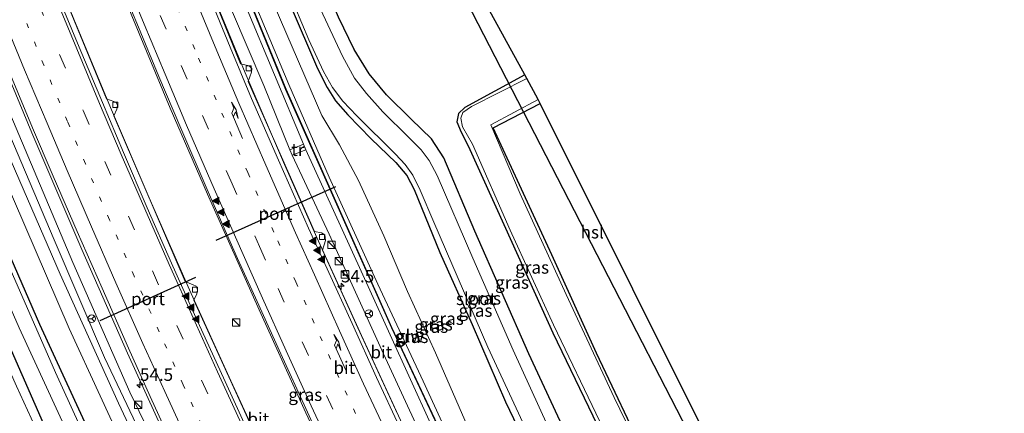
# Model space of a CAD drawing. Units: metres. Extents: x 80932 to 87004, y 443749 to 450003.
# Drawn here: x 81178 to 81374, y 446374 to 446452 of the extents above; entities that cross this region are included whole.
import ezdxf
from ezdxf.enums import TextEntityAlignment as Align

# ---------------------------------------------------------------- set-up
doc = ezdxf.new("R2010")
doc.units = ezdxf.units.M
doc.linetypes.add('VW-1-3_STREEP', pattern=[4, 1, -3])
doc.linetypes.add('VW-3-9_STREEP', pattern=[12, 3, -9])
doc.layers.get('0').update_dxf_attribs({"lineweight": 25})
for name, color, linetype, lineweight in [('B-ME-AM-KILOMETR-S-B1', 7, 'Continuous', 18), ('B-ME-BV-GELEIDECONSTRUCTIE-GELEIDERAIL-L-B1', 213, 'BV-GELEIDERAIL', 18), ('B-ME-GW-INSTEEKWATERGANG-L-B1', 10, 'Continuous', 25), ('B-ME-GW-KRUINLIJN-L-B1', 93, 'Continuous', 18), ('B-ME-GW-TEENLIJN-L-B1', 93, 'Continuous', 18), ('B-ME-IE-GRASLAND-GV-B6', 93, 'Continuous', 18), ('B-ME-IE-GRONDWERKLIJN-GROND_NIETINGERICHT-GV-B6', 253, 'Continuous', 18), ('B-ME-IE-INRICHTINGSELEMENT-S-B1', 253, 'Continuous', 18), ('B-ME-KG-KADASTRAAL-OPNAMEDTMGRENS-L-B1', 10, 'Continuous', 25), ('B-ME-KL-ELEKTRICITEIT-HOOGSP-L-B1', 10, 'Continuous', 25), ('B-ME-KW-GELUIDSWERING-GV-B6', 8, 'Continuous', 18), ('B-ME-OG-BEBOUWING-GV-B6', 173, 'Continuous', 18), ('B-ME-OG-WATER-GV-B6', 153, 'Continuous', 18), ('B-ME-VH-VERH_SOORT-BITUMEN-GV-B6', 8, 'IE-TERREINAFSCHEIDING-NATUURLIJK-HOUTWAL', 18), ('B-ME-VV-KOLK-S-B1', 8, 'Continuous', 18), ('B-ME-VW-MARKERING-13STREEP-045-L-B1', 255, 'VW-1-3_STREEP', 18), ('B-ME-VW-MARKERING-39STREEP-015-L-B1', 255, 'VW-3-9_STREEP', 18), ('B-ME-VW-MARKERING-PIJLRE750-S-B1', 7, 'Continuous', 18), ('B-ME-VW-MARKERING-STREEP-015-L-B1', 7, 'Continuous', 18), ('B-ME-VW-MARKERING-VLAKMARK-S-B1', 7, 'Continuous', 18), ('B-ME-VW-MEUBILAIR_WEGMEUBILAIR-RONA-S-B1', 8, 'Continuous', 18), ('B-ME-VW-PORTAAL-L-B1', 10, 'Continuous', 25)]:
    doc.layers.add(name, color=color, linetype=linetype, lineweight=lineweight)
doc.styles.add('NLCS-ISO', font='NLCS-ISO.TTF')
doc.linetypes.add('BV-GELEIDERAIL', pattern='A,10,-3,[108,NLCS.SHX,S=1,R=0,X=0,Y=0],-3', length=16)
doc.linetypes.add('IE-TERREINAFSCHEIDING-NATUURLIJK-HOUTWAL', pattern='A,7,-1.5,[67,NLCS.SHX,S=0.75,R=45,X=0,Y=0],-1.5,7,-1.5,[70,NLCS.SHX,S=0.75,R=0,X=0,Y=0],-1.5', length=20)

# ---------------------------------------------------------------- blocks, each defined once
blk = doc.blocks.new('kast')
blk.add_line((-0.75, -0.75), (0.75, 0.75))
blk.add_lwpolyline([(-0.75, 0.75), (0.75, 0.75), (0.75, -0.75), (-0.75, -0.75)], close=True)
blk = doc.blocks.new('wegwijzer')
for q in [(-0.53, -0.53), (0, 0.75), (0.53, -0.53)]:
    blk.add_line((0, 0), q)
blk.add_circle((0, 0), 0.75)
blk = doc.blocks.new('hecto')
for p, q in [((0, 0.625), (-0.625, 0)), ((0, -0.625), (0, 0.625)), ((-0.625, 0), (0.625, 0)), ((0.625, 0), (0, -0.625))]:
    blk.add_line(p, q)
blk = doc.blocks.new('kolk')
blk.add_lwpolyline([(-0.5, -0.5), (0.5, -0.5), (0.5, 0.5), (-0.5, 0.5)], close=True)
blk = doc.blocks.new('verfsymbol')
for color in [252, 253]:
    blk.add_hatch(color=color).paths.add_polyline_path([(0.75, -0.625), (0, 0.75), (-0.75, -0.625)])
blk.add_lwpolyline([(0.75, -0.625), (0, 0.75), (-0.75, -0.625)], close=True)
blk = doc.blocks.new('pijlr')
for p, q in [((0, 0, 0.1), (5.45, 0, 0.1)), ((5.45, -0.75, 0.1), (4.7, 0, 0.1)), ((6.2, -0.75, 0.1), (5.45, 0, 0.1)), ((4, -0.75, 0.1), (5.45, -0.75, 0.1)), ((5.7, -1.05, 0.1), (4, -0.75, 0.1)), ((7.5, -0.75, 0.1), (5.7, -1.05, 0.1)), ((7.5, -0.75, 0.1), (6.2, -0.75, 0.1))]:
    blk.add_line(p, q)

msp = doc.modelspace()

# ---------------------------------------------------------------- linework, layer by layer
at = {"layer": 'B-ME-BV-GELEIDECONSTRUCTIE-GELEIDERAIL-L-B1'}
for points in [[(81181.2262, 446552.3038, -0.9096), (81186.59, 446536.593, -0.881), (81193.636, 446516.396, -0.927), (81200.535, 446497.525, -0.895), (81207.297, 446479.642, -0.835), (81215.019, 446460.28, -0.849), (81222.652, 446441.836, -0.849), (81230.507, 446423.537, -0.788), (81236.986, 446408.956, -0.793), (81245.848, 446389.381, -0.839), (81253.664, 446372.464, -0.825), (81262.161, 446354.386, -0.807), (81271.443, 446335.258, -0.774), (81280.227, 446317.341, -0.802), (81289.295, 446299.433, -0.793), (81298.392, 446281.489, -0.779), (81307.638, 446263.756, -0.756), (81316.272, 446247.307, -0.76), (81326.302, 446228.471, -0.826), (81328.3297, 446224.7164, -0.8322)], [(81313.5125, 446217.5192, -0.43), (81310.761, 446222.598, -0.43), (81301.983, 446239.014, -0.389), (81292.033, 446257.911, -0.412), (81282.217, 446276.873, -0.412), (81271.988, 446297.088, -0.436), (81261.86, 446317.369, -0.431), (81251.903, 446337.666, -0.44), (81243.227, 446355.75, -0.422), (81234.775, 446373.907, -0.454), (81225.41, 446394.487, -0.426), (81215.082, 446417.618, -0.454), (81207.67, 446434.782, -0.473), (81199.97, 446453.221, -0.463), (81191.439, 446474.145, -0.454), (81184.182, 446492.789, -0.477), (81176.568, 446512.759, -0.514), (81170.607, 446529.028, -0.533), (81165.3681, 446543.8451, -0.561)], [(81304.4098, 446211.1437, -0.6369), (81301.754, 446216.033, -0.642), (81292.572, 446233.3, -0.64), (81282.603, 446252.203, -0.616), (81273.43, 446269.977, -0.654), (81264.33, 446287.792, -0.644), (81255.415, 446305.562, -0.695), (81246.712, 446323.237, -0.663), (81237.808, 446341.652, -0.63), (81228.4, 446361.538, -0.654), (81219.754, 446380.33, -0.658), (81211.543, 446398.494, -0.695), (81203.44, 446416.845, -0.654), (81195.708, 446434.915, -0.737), (81188.375, 446452.516, -0.695), (81180.221, 446472.689, -0.746), (81173.628, 446489.578, -0.714), (81166.564, 446508.106, -0.728), (81161.965, 446520.618, -0.737), (81157.814, 446532.13, -0.793), (81155.5546, 446538.6108, -0.7747)], [(81274.311, 446232.632, -0.264), (81260.661, 446258.68, -0.236), (81247.333, 446284.806, -0.245), (81234.875, 446309.872, -0.287), (81222.083, 446336.277, -0.213), (81210.201, 446361.596, -0.222), (81199.101, 446385.88, -0.259), (81190.013, 446406.562, -0.282), (81179.991, 446429.811, -0.268), (81170.333, 446452.997, -0.301), (81161.725, 446474.182, -0.315), (81154.4, 446492.979, -0.31), (81146.294, 446514.035, -0.306), (81143.4691, 446521.4228, -0.2989), (81140.0575, 446530.3449, -0.2904)]]:
    msp.add_polyline3d(points, dxfattribs=at)
at = {"layer": 'B-ME-GW-INSTEEKWATERGANG-L-B1'}
for points in [[(81353.287, 446238.249, -1.452), (81343.056, 446258.232, -1.359), (81329.391, 446285.201, -1.266), (81316.211, 446310.199, -1.206), (81303.461, 446335.32, -1.261), (81290.905, 446360.857, -1.336), (81279.323, 446385.716, -1.336), (81268.546, 446410.218, -1.252), (81262.335, 446424.815, -1.145), (81259.891, 446428.616, -1.081), (81255.821, 446432.577, -1.145), (81250.886, 446437.409, -1.145), (81247.43, 446441.612, -1.159), (81244.385, 446446.449, -1.159), (81241.281, 446452.933, -1.234), (81232.357, 446473.664, -1.447), (81224.638, 446494.772, -1.364), (81216.986, 446516.576, -1.141), (81213.481, 446526.705, -1.113), (81209.968, 446535.821, -1.076), (81201.062, 446562.884, -1.034)], [(81279.578, 446197.359, -2.267), (81265.622, 446223.489, -2.217), (81248.138, 446256.345, -2.292), (81230.94, 446288.852, -2.315), (81217.052, 446316.542, -2.213), (81203.468, 446344.173, -2.264), (81192.509, 446367.85, -2.273), (81181.614, 446391.594, -2.255), (81170.745, 446416.395, -2.329), (81161.979, 446437.055, -2.384), (81152.122, 446460.997, -2.371), (81141.476, 446487.804, -2.199), (81127.961, 446523.893, -2.222)], [(81272.9, 446193.655, -0.808), (81261.469, 446215.446, -0.932), (81247.462, 446241.98, -0.904), (81234.127, 446267.464, -1.016), (81221.209, 446291.821, -0.988), (81209.609, 446314.469, -1.094), (81196.63, 446341.217, -1.034), (81184.968, 446365.914, -0.881), (81173.846, 446391.243, -0.858), (81164.147, 446413.173, -0.941), (81155.13, 446434.14, -0.913), (81147.939, 446451.459, -0.876), (81139.691, 446472.314, -0.974), (81131.351, 446494.121, -1.108), (81121.131, 446520.25, -0.918)], [(81231.602, 446455.41, -2.524), (81237.063, 446442.706, -2.449), (81238.997, 446438.885, -2.394), (81240.676, 446436.214, -2.389), (81243.172, 446433.405, -2.278), (81247.789, 446428.628, -2.25), (81252.707, 446423.903, -2.287), (81254.919, 446421.307, -2.315), (81256.368, 446418.496, -2.315), (81261.555, 446405.968, -2.217), (81267.992, 446391.566, -2.231), (81274.675, 446376.153, -2.213), (81281.692, 446361.416, -2.19), (81288.796, 446347.056, -2.213), (81295.627, 446333.034, -2.231), (81302.8, 446318.266, -2.296), (81310.735, 446302.554, -2.282), (81318.707, 446287.117, -2.194), (81325.684, 446273.708, -2.222), (81333.561, 446258.632, -2.171), (81346.169, 446234.3, -2.336)], [(81278.482, 446441.382, -1.081), (81266.524, 446434.914, -1.122), (81265.274, 446433.726, -1.122), (81264.911, 446432.046, -1.122), (81265.784, 446429.982, -1.118), (81267.172, 446427.27, -1.099), (81274.665, 446410.779, -1.201), (81284.132, 446389.894, -1.118), (81293.886, 446369.616, -1.22), (81305.127, 446346.203, -1.178), (81315.84, 446324.325, -1.136), (81318.578, 446318.715, -1.141), (81319.362, 446315.735, -1.183), (81321.021, 446312.654, -1.183), (81322.195, 446311.514, -1.183), (81331.04, 446294.917, -1.285), (81346.493, 446266.044, -1.294), (81358.859, 446241.34, -1.452)], [(81364.269, 446244.294, -1.342), (81359.423, 446253.236, -1.401), (81352.713, 446266.359, -1.294), (81346.167, 446279.796, -1.308), (81337.081, 446296.844, -1.364), (81328.104, 446313.164, -1.354), (81320.44, 446328.678, -1.299), (81311.858, 446345.889, -1.326), (81302.744, 446364.984, -1.294), (81292.838, 446385.857, -1.285), (81283.884, 446405.465, -1.238), (81272.194, 446430.801, -1.206), (81281.593, 446435.711, -0.997)]]:
    msp.add_polyline3d(points, dxfattribs=at)
at = {"layer": 'B-ME-GW-KRUINLIJN-L-B1'}
for points in [[(81187.657, 446555.734, 0.483), (81194.452, 446535.417, 0.442), (81200.953, 446516.755, 0.4), (81208.189, 446496.93, 0.432), (81215.861, 446477.029, 0.488), (81223.758, 446457.638, 0.409), (81231.387, 446439.468, 0.455), (81239.407, 446421.017, 0.479), (81249.146, 446399.646, 0.544), (81258.173, 446380.249, 0.409), (81267.665, 446359.718, 0.502), (81277.96, 446338.701, 0.469), (81289.285, 446315.824, 0.451), (81299.85, 446294.723, 0.469), (81311.373, 446272.213, 0.488), (81322.523, 446251.036, 0.506), (81334.64, 446227.904, 0.467)], [(81234.301, 446427.587, 0.358), (81222.687, 446455.247, 0.414), (81212.642, 446480.551, 0.474), (81201.188, 446511.267, 0.437), (81192.191, 446536.142, 0.409), (81185.861, 446554.776, 0.483)], [(81286.233, 446201.051, 0.527), (81268.042, 446235.315, 0.544), (81254.598, 446261.526, 0.474), (81241.212, 446287.748, 0.395), (81231.678, 446306.947, 0.4), (81225.102, 446320.952, 0.488), (81216.149, 446339.722, 0.446), (81204.06, 446364.983, 0.483), (81194.53, 446384.983, 0.465), (81184.458, 446408.491, 0.432), (81174.657, 446431.592, 0.451), (81163.156, 446458.995, 0.479), (81153.054, 446483.938, 0.432), (81144.44, 446506.321, 0.53), (81136.384, 446528.386, 0.39)], [(81135.014, 446527.655, 0.423), (81146.671, 446495.505, 0.381), (81160.679, 446460.678, 0.409), (81175.871, 446424.152, 0.428), (81185.688, 446401.613, 0.474), (81197.35, 446375.852, 0.493), (81211.518, 446345.644, 0.423), (81224.484, 446319.262, 0.372), (81230.624, 446305.571, 0.344), (81243.58, 446279.986, 0.483), (81261.404, 446244.714, 0.316), (81284.868, 446200.294, 0.431)], [(81333.094, 446227.047, 0.408), (81319.576, 446252.684, 0.511), (81307.279, 446275.836, 0.474), (81295.778, 446297.87, 0.455), (81283.263, 446322.856, 0.418), (81271.693, 446346.552, 0.4), (81259.745, 446371.686, 0.423), (81247.548, 446398.423, 0.455), (81234.758, 446426.468, 0.335)]]:
    msp.add_polyline3d(points, dxfattribs=at)
at = {"layer": 'B-ME-GW-TEENLIJN-L-B1'}
for points in [[(81338.202, 446229.881, -1.871), (81322.334, 446260.388, -1.888), (81312.783, 446278.515, -1.823), (81305.354, 446293.075, -1.925), (81298.278, 446307.46, -1.958), (81289.884, 446324.203, -1.888), (81280.592, 446342.931, -1.851), (81273.051, 446358.567, -1.879), (81266.523, 446372.504, -1.879), (81260.655, 446385.927, -1.962), (81255.087, 446398.167, -1.814), (81250.364, 446409.275, -1.795), (81245.297, 446420.297, -2.032), (81241.507, 446427.417, -2.125), (81237.949, 446433.286, -2.139), (81229.716, 446452.383, -2.319), (81222.423, 446469.306, -2.208), (81214.683, 446488.168, -2.171), (81207.693, 446506.526, -2.05), (81202.076, 446523.683, -2.166), (81197.207, 446538.59, -2.208), (81191.134, 446557.589, -2.278)], [(81183.536, 446553.536, -1.572), (81189.825, 446534.032, -1.572), (81196.648, 446514.699, -1.545), (81204.512, 446493.428, -1.568), (81212.676, 446472.229, -1.521), (81219.935, 446454.416, -1.442), (81226.365, 446439.265, -1.517), (81231.567, 446426.471, -1.382)], [(81137.843, 446529.164, -0.965), (81151.169, 446493.974, -1.025), (81161.893, 446466.817, -0.941), (81175.121, 446435.041, -0.965), (81188.185, 446403.956, -0.978), (81199.592, 446378.079, -0.923), (81209.895, 446356.725, -0.978), (81220.99, 446332.965, -0.992), (81231.062, 446311.834, -1.011), (81242.329, 446288.755, -0.941), (81254.751, 446264.732, -0.951), (81264.55, 446245.782, -0.932), (81277.52, 446221.598, -0.9), (81288.13, 446202.103, -0.891)], [(81282.9, 446199.202, -1.646), (81265.577, 446232.05, -1.461), (81253.073, 446255.553, -1.521), (81242.296, 446277.641, -1.289), (81225.431, 446311.53, -1.238), (81213.062, 446336.619, -1.364), (81199.876, 446363.888, -1.41), (81187.475, 446390.745, -1.429), (81174.072, 446421.828, -1.424), (81163.391, 446447.053, -1.447), (81153.011, 446472.823, -1.289), (81141.413, 446502.294, -1.326), (81132.377, 446526.249, -1.433)], [(81232.024, 446425.351, -1.382), (81239.432, 446409.611, -1.447), (81250.288, 446385.728, -1.433), (81261.148, 446362.198, -1.452), (81272.466, 446338.553, -1.554), (81282.108, 446318.914, -1.531), (81295.386, 446292.334, -1.521), (81308.594, 446266.98, -1.507), (81319.754, 446245.596, -1.433), (81330.597, 446225.662, -1.466)]]:
    msp.add_polyline3d(points, dxfattribs=at)
at = {"layer": 'B-ME-IE-GRASLAND-GV-B6'}
for points in [[(81204.512, 446493.428, -1.568), (81196.648, 446514.699, -1.545), (81189.825, 446534.032, -1.572), (81183.536, 446553.536, -1.572), (81185.861, 446554.776, 0.483), (81192.191, 446536.142, 0.409), (81201.188, 446511.267, 0.437), (81212.642, 446480.551, 0.474), (81222.687, 446455.247, 0.414), (81234.301, 446427.587, 0.358), (81231.567, 446426.471, -1.382), (81226.365, 446439.265, -1.517), (81219.935, 446454.416, -1.442), (81212.676, 446472.229, -1.521), (81204.512, 446493.428, -1.568)], [(81250.792, 446491.867, -1.108), (81278.482, 446441.382, -1.081), (81266.524, 446434.914, -1.122), (81265.274, 446433.726, -1.122), (81264.911, 446432.046, -1.122), (81265.784, 446429.982, -1.118), (81267.172, 446427.27, -1.099), (81274.665, 446410.779, -1.201), (81284.132, 446389.894, -1.118), (81293.886, 446369.616, -1.22), (81305.127, 446346.203, -1.178), (81315.84, 446324.325, -1.136), (81318.578, 446318.715, -1.141), (81319.362, 446315.735, -1.183), (81321.021, 446312.654, -1.183), (81322.195, 446311.514, -1.183), (81331.04, 446294.917, -1.285), (81346.493, 446266.044, -1.294), (81358.859, 446241.34, -1.452)], [(81212.5584, 446482.8999, 0.553), (81230.72, 446438.5054, 0.525), (81251.8495, 446390.9332, 0.516), (81272.2709, 446347.5383, 0.493), (81291.6903, 446308.0905, 0.493), (81311.8167, 446268.9219, 0.553), (81333.7782, 446227.4269, 0.491)], [(81334.64, 446227.904, 0.467), (81333.8658, 446227.4751, 0.491), (81311.9053, 446268.9681, 0.553), (81291.7797, 446308.1355, 0.493), (81272.3611, 446347.5817, 0.493), (81251.9405, 446390.9748, 0.516), (81230.812, 446438.5446, 0.525), (81212.6516, 446482.9361, 0.553)], [(81282.9, 446199.202, -1.646), (81265.577, 446232.05, -1.461), (81253.073, 446255.553, -1.521), (81242.296, 446277.641, -1.289), (81225.431, 446311.53, -1.238), (81213.062, 446336.619, -1.364), (81199.876, 446363.888, -1.41), (81187.475, 446390.745, -1.429), (81174.072, 446421.828, -1.424), (81163.391, 446447.053, -1.447), (81153.011, 446472.823, -1.289)], [(81153.011, 446472.823, -1.289), (81163.391, 446447.053, -1.447), (81174.072, 446421.828, -1.424), (81187.475, 446390.745, -1.429), (81199.876, 446363.888, -1.41), (81213.062, 446336.619, -1.364), (81225.431, 446311.53, -1.238), (81242.296, 446277.641, -1.289), (81253.073, 446255.553, -1.521), (81265.577, 446232.05, -1.461), (81282.9, 446199.202, -1.646), (81279.578, 446197.359, -2.267)], [(81272.9, 446193.655, -0.808), (81261.469, 446215.446, -0.932), (81247.462, 446241.98, -0.904), (81234.127, 446267.464, -1.016), (81221.209, 446291.821, -0.988), (81209.609, 446314.469, -1.094), (81196.63, 446341.217, -1.034), (81184.968, 446365.914, -0.881), (81173.846, 446391.243, -0.858), (81164.147, 446413.173, -0.941), (81155.13, 446434.14, -0.913), (81147.939, 446451.459, -0.876), (81139.691, 446472.314, -0.974)], [(81139.691, 446472.314, -0.974), (81147.939, 446451.459, -0.876), (81155.13, 446434.14, -0.913), (81164.147, 446413.173, -0.941), (81173.846, 446391.243, -0.858), (81184.968, 446365.914, -0.881), (81196.63, 446341.217, -1.034), (81209.609, 446314.469, -1.094), (81221.209, 446291.821, -0.988), (81234.127, 446267.464, -1.016), (81247.462, 446241.98, -0.904), (81261.469, 446215.446, -0.932), (81272.9, 446193.655, -0.808), (81271.362, 446192.801, -0.651)], [(81227.359, 446363.609, -1.34), (81212.351, 446396.441, -1.35), (81213.006, 446397.712, -1.35), (81213.11, 446398.524, -1.35), (81212.852, 446399.204, -1.35), (81212.242, 446399.459, -1.35), (81210.671, 446400.138, -1.35), (81196.366, 446433.204, -1.41), (81196.993, 446434.565, -1.41), (81197.164, 446435.325, -1.41), (81196.914, 446435.828, -1.41), (81196.41, 446436.121, -1.41), (81194.909, 446436.637, -1.405), (81180.77, 446471.024, -1.322)], [(81222.423, 446469.306, -2.208), (81229.716, 446452.383, -2.319), (81237.949, 446433.286, -2.139), (81241.507, 446427.417, -2.125), (81245.297, 446420.297, -2.032), (81250.364, 446409.275, -1.795), (81255.087, 446398.167, -1.814), (81260.655, 446385.927, -1.962), (81266.523, 446372.504, -1.879), (81273.051, 446358.567, -1.879), (81280.592, 446342.931, -1.851), (81289.884, 446324.203, -1.888), (81298.278, 446307.46, -1.958), (81305.354, 446293.075, -1.925), (81312.783, 446278.515, -1.823), (81322.334, 446260.388, -1.888), (81338.202, 446229.881, -1.871), (81334.64, 446227.904, 0.467)], [(81338.202, 446229.881, -1.871), (81322.334, 446260.388, -1.888), (81312.783, 446278.515, -1.823), (81305.354, 446293.075, -1.925), (81298.278, 446307.46, -1.958), (81289.884, 446324.203, -1.888), (81280.592, 446342.931, -1.851), (81273.051, 446358.567, -1.879), (81266.523, 446372.504, -1.879), (81260.655, 446385.927, -1.962), (81255.087, 446398.167, -1.814), (81250.364, 446409.275, -1.795), (81245.297, 446420.297, -2.032), (81241.507, 446427.417, -2.125), (81237.949, 446433.286, -2.139), (81229.716, 446452.383, -2.319), (81222.423, 446469.306, -2.208)], [(81161.893, 446466.817, -0.941), (81175.121, 446435.041, -0.965), (81188.185, 446403.956, -0.978), (81199.592, 446378.079, -0.923), (81209.895, 446356.725, -0.978), (81220.99, 446332.965, -0.992), (81231.062, 446311.834, -1.011), (81242.329, 446288.755, -0.941), (81254.751, 446264.732, -0.951), (81264.55, 446245.782, -0.932), (81277.52, 446221.598, -0.9), (81288.13, 446202.103, -0.891), (81286.233, 446201.051, 0.527)], [(81290.4575, 446203.4033, -1.107), (81288.13, 446202.103, -0.891), (81277.52, 446221.598, -0.9), (81264.55, 446245.782, -0.932), (81254.751, 446264.732, -0.951), (81242.329, 446288.755, -0.941), (81231.062, 446311.834, -1.011), (81220.99, 446332.965, -0.992), (81209.895, 446356.725, -0.978), (81199.592, 446378.079, -0.923), (81188.185, 446403.956, -0.978), (81175.121, 446435.041, -0.965), (81161.893, 446466.817, -0.941)], [(81165.999, 446465.227, -1.017), (81171.241, 446452.337, -1.034), (81175.775, 446441.383, -1.048), (81180.157, 446430.806, -1.084), (81184.252, 446421.191, -1.109), (81189.075, 446410.111, -1.079), (81194.044, 446398.842, -1.101), (81199.306, 446386.836, -1.098), (81203.664, 446377.202, -1.095), (81209.054, 446365.396, -1.104), (81214.079, 446354.634, -1.129), (81219.258, 446343.675, -1.186), (81224.314, 446332.903, -1.217), (81229.806, 446321.588, -1.201), (81234.941, 446311.072, -1.195), (81240.015, 446300.847, -1.178), (81244.701, 446291.253, -1.184), (81250.866, 446278.939, -1.149), (81255.596, 446269.639, -1.121), (81261.618, 446257.905, -1.123), (81266.822, 446247.977, -1.157), (81273.066, 446236.03, -1.172), (81278.319, 446226.157, -1.166), (81284.373, 446214.778, -1.125)], [(81228.369, 446465.118, -2.974), (81235.383, 446448.38, -2.974), (81238.306, 446442.061, -2.974), (81240.052, 446438.88, -2.974), (81242.161, 446436.136, -2.974), (81244.935, 446433.2, -2.974), (81252.684, 446425.57, -2.974), (81254.614, 446423.486, -2.974), (81256.102, 446421.378, -2.974), (81257.591, 446418.41, -2.974), (81260.323, 446411.994, -2.974), (81271.089, 446387.024, -2.974), (81282.425, 446362.692, -2.974), (81294.594, 446337.666, -2.974), (81307.195, 446312.26, -2.974), (81320.598, 446286.122, -2.974), (81335.089, 446258.153, -2.974), (81347.264, 446234.908, -2.972), (81346.169, 446234.3, -2.336)], [(81271.362, 446192.801, -0.651), (81258.564, 446216.724, -0.77), (81243.431, 446245.281, -0.709), (81226.562, 446277.047, -0.774), (81210.728, 446307.79, -0.83), (81198.214, 446333.346, -0.779), (81187.947, 446355.272, -0.732), (81176.96, 446379.268, -0.756), (81165.037, 446406.095, -0.728), (81153.246, 446433.544, -0.779), (81141.845, 446461.168, -0.719)], [(81152.122, 446460.997, -2.371), (81161.979, 446437.055, -2.384), (81170.745, 446416.395, -2.329), (81181.614, 446391.594, -2.255), (81192.509, 446367.85, -2.273), (81203.468, 446344.173, -2.264), (81217.052, 446316.542, -2.213), (81230.94, 446288.852, -2.315), (81248.138, 446256.345, -2.292), (81265.622, 446223.489, -2.217), (81279.578, 446197.359, -2.267), (81278.608, 446196.821, -2.981)], [(81279.578, 446197.359, -2.267), (81265.622, 446223.489, -2.217), (81248.138, 446256.345, -2.292), (81230.94, 446288.852, -2.315), (81217.052, 446316.542, -2.213), (81203.468, 446344.173, -2.264), (81192.509, 446367.85, -2.273), (81181.614, 446391.594, -2.255), (81170.745, 446416.395, -2.329), (81161.979, 446437.055, -2.384), (81152.122, 446460.997, -2.371)], [(81197.152, 446461.004, -1.202), (81201.303, 446450.902, -1.24), (81205.37, 446441.053, -1.225), (81209.764, 446430.764, -1.2), (81215.246, 446418.08, -1.184), (81221.111, 446404.771, -1.212), (81225.006, 446396.164, -1.219), (81229.763, 446385.693, -1.245), (81234.755, 446374.823, -1.253), (81239.445, 446364.53, -1.255)], [(81160.679, 446460.678, 0.409), (81175.871, 446424.152, 0.428), (81185.688, 446401.613, 0.474), (81197.35, 446375.852, 0.493), (81211.518, 446345.644, 0.423), (81224.484, 446319.262, 0.372), (81230.624, 446305.571, 0.344), (81243.58, 446279.986, 0.483), (81261.404, 446244.714, 0.316), (81284.868, 446200.294, 0.431), (81282.9, 446199.202, -1.646)], [(81254.598, 446261.526, 0.474), (81268.042, 446235.315, 0.544), (81286.233, 446201.051, 0.527), (81285.6982, 446200.7525, 0.509), (81262.8092, 446243.8445, 0.465), (81262.7208, 446243.7975, 0.465), (81285.6098, 446200.7055, 0.509), (81284.868, 446200.294, 0.431), (81261.404, 446244.714, 0.316), (81243.58, 446279.986, 0.483), (81230.624, 446305.571, 0.344), (81224.484, 446319.262, 0.372), (81211.518, 446345.644, 0.423), (81197.35, 446375.852, 0.493), (81185.688, 446401.613, 0.474), (81175.871, 446424.152, 0.428), (81160.679, 446460.678, 0.409)], [(81286.233, 446201.051, 0.527), (81268.042, 446235.315, 0.544), (81254.598, 446261.526, 0.474), (81241.212, 446287.748, 0.395), (81231.678, 446306.947, 0.4), (81225.102, 446320.952, 0.488), (81216.149, 446339.722, 0.446), (81204.06, 446364.983, 0.483), (81194.53, 446384.983, 0.465), (81184.458, 446408.491, 0.432), (81174.657, 446431.592, 0.451), (81163.156, 446458.995, 0.479)], [(81163.156, 446458.995, 0.479), (81174.657, 446431.592, 0.451), (81184.458, 446408.491, 0.432), (81194.53, 446384.983, 0.465), (81204.06, 446364.983, 0.483), (81216.149, 446339.722, 0.446), (81225.102, 446320.952, 0.488), (81231.678, 446306.947, 0.4), (81241.212, 446287.748, 0.395), (81254.598, 446261.526, 0.474)], [(81253.088, 446373.721, -1.512), (81245.111, 446390.925, -1.498), (81238.083, 446406.433, -1.568), (81238.675, 446408.359, -1.545), (81238.554, 446409.45, -1.54), (81237.9, 446409.85, -1.554), (81236.482, 446410.142, -1.475), (81229.894, 446425.023, -1.498), (81223.258, 446440.096, -1.558), (81223.905, 446441.973, -1.558), (81223.944, 446442.702, -1.558), (81223.422, 446443.197, -1.591), (81221.734, 446443.63, -1.512), (81214.735, 446460.844, -1.545)], [(81149.02, 446458.093, -3.025), (81159.146, 446433.594, -3.025), (81168.342, 446411.633, -3.025), (81177.494, 446390.938, -3.025), (81187.975, 446368.058, -3.025), (81198.499, 446345.367, -3.025), (81208.154, 446324.916, -3.025), (81218.903, 446303.562, -3.025), (81231.484, 446279.389, -3.025), (81242.348, 446258.78, -3.025), (81254.722, 446235.566, -2.965), (81265.807, 446214.421, -2.965), (81275.959, 446195.351, -2.981), (81272.9, 446193.655, -0.808)], [(81223.758, 446457.638, 0.409), (81231.387, 446439.468, 0.455), (81239.407, 446421.017, 0.479), (81249.146, 446399.646, 0.544), (81258.173, 446380.249, 0.409), (81267.665, 446359.718, 0.502), (81277.96, 446338.701, 0.469), (81289.285, 446315.824, 0.451), (81299.85, 446294.723, 0.469), (81311.373, 446272.213, 0.488), (81322.523, 446251.036, 0.506), (81334.64, 446227.904, 0.467)], [(81334.64, 446227.904, 0.467), (81322.523, 446251.036, 0.506), (81311.373, 446272.213, 0.488), (81299.85, 446294.723, 0.469), (81289.285, 446315.824, 0.451), (81277.96, 446338.701, 0.469), (81267.665, 446359.718, 0.502), (81258.173, 446380.249, 0.409), (81249.146, 446399.646, 0.544), (81239.407, 446421.017, 0.479), (81231.387, 446439.468, 0.455), (81223.758, 446457.638, 0.409)], [(81333.7782, 446227.4269, 0.491), (81333.094, 446227.047, 0.408), (81319.576, 446252.684, 0.511), (81307.279, 446275.836, 0.474), (81295.778, 446297.87, 0.455), (81283.263, 446322.856, 0.418), (81271.693, 446346.552, 0.4), (81259.745, 446371.686, 0.423), (81247.548, 446398.423, 0.455), (81234.758, 446426.468, 0.335), (81234.301, 446427.587, 0.358), (81222.687, 446455.247, 0.414)], [(81231.602, 446455.41, -2.524), (81237.063, 446442.706, -2.449), (81238.997, 446438.885, -2.394), (81240.676, 446436.214, -2.389), (81243.172, 446433.405, -2.278), (81247.789, 446428.628, -2.25), (81252.707, 446423.903, -2.287), (81254.919, 446421.307, -2.315), (81256.368, 446418.496, -2.315), (81261.555, 446405.968, -2.217), (81267.992, 446391.566, -2.231), (81274.675, 446376.153, -2.213), (81281.692, 446361.416, -2.19), (81288.796, 446347.056, -2.213), (81295.627, 446333.034, -2.231), (81302.8, 446318.266, -2.296), (81310.735, 446302.554, -2.282), (81318.707, 446287.117, -2.194), (81325.684, 446273.708, -2.222), (81333.561, 446258.632, -2.171), (81346.169, 446234.3, -2.336), (81338.202, 446229.881, -1.871)], [(81346.169, 446234.3, -2.336), (81333.561, 446258.632, -2.171), (81325.684, 446273.708, -2.222), (81318.707, 446287.117, -2.194), (81310.735, 446302.554, -2.282), (81302.8, 446318.266, -2.296), (81295.627, 446333.034, -2.231), (81288.796, 446347.056, -2.213), (81281.692, 446361.416, -2.19), (81274.675, 446376.153, -2.213), (81267.992, 446391.566, -2.231), (81261.555, 446405.968, -2.217), (81256.368, 446418.496, -2.315), (81254.919, 446421.307, -2.315), (81252.707, 446423.903, -2.287), (81247.789, 446428.628, -2.25), (81243.172, 446433.405, -2.278), (81240.676, 446436.214, -2.389), (81238.997, 446438.885, -2.394), (81237.063, 446442.706, -2.449), (81231.602, 446455.41, -2.524)], [(81219.935, 446454.416, -1.442), (81226.365, 446439.265, -1.517), (81231.567, 446426.471, -1.382), (81232.024, 446425.351, -1.382), (81239.432, 446409.611, -1.447), (81250.288, 446385.728, -1.433), (81261.148, 446362.198, -1.452)], [(81351.117, 446237.045, -2.916), (81338.229, 446261.865, -3.053), (81327.386, 446283.044, -3.053), (81315.65, 446305.573, -3.053), (81306.4, 446323.874, -3.053), (81295.215, 446346.493, -3.053), (81284.855, 446367.501, -3.053), (81276.155, 446386.475, -3.053), (81268.089, 446404.837, -3.053), (81260.982, 446421.321, -3.053), (81259.368, 446424.331, -3.053), (81257.768, 446426.451, -3.053), (81255.26, 446428.94, -3.053), (81250.17, 446434.059, -3.053), (81246.86, 446437.716, -3.053), (81244.506, 446440.727, -3.053), (81242.111, 446445.172, -3.053), (81237.713, 446454.531, -3.053)], [(81278.608, 446196.821, -2.981), (81267.749, 446217.479, -2.978), (81255.027, 446241.116, -2.978), (81241.782, 446266.2, -2.978), (81230.092, 446288.324, -2.978), (81219.587, 446308.538, -2.978), (81207.072, 446333.886, -2.978), (81195.552, 446358.339, -2.978), (81184.763, 446381.961, -2.978), (81175.216, 446403.769, -2.978), (81165.368, 446426.297, -2.978), (81154.198, 446453.024, -3.002)], [(81241.281, 446452.933, -1.234), (81244.385, 446446.449, -1.159), (81247.43, 446441.612, -1.159), (81250.886, 446437.409, -1.145), (81255.821, 446432.577, -1.145), (81259.891, 446428.616, -1.081), (81262.335, 446424.815, -1.145), (81268.546, 446410.218, -1.252), (81279.323, 446385.716, -1.336), (81290.905, 446360.857, -1.336), (81303.461, 446335.32, -1.261), (81316.211, 446310.199, -1.206), (81329.391, 446285.201, -1.266), (81343.056, 446258.232, -1.359), (81353.287, 446238.249, -1.452), (81351.117, 446237.045, -2.916)], [(81358.859, 446241.34, -1.452), (81353.287, 446238.249, -1.452), (81343.056, 446258.232, -1.359), (81329.391, 446285.201, -1.266), (81316.211, 446310.199, -1.206), (81303.461, 446335.32, -1.261), (81290.905, 446360.857, -1.336), (81279.323, 446385.716, -1.336), (81268.546, 446410.218, -1.252), (81262.335, 446424.815, -1.145), (81259.891, 446428.616, -1.081), (81255.821, 446432.577, -1.145), (81250.886, 446437.409, -1.145), (81247.43, 446441.612, -1.159), (81244.385, 446446.449, -1.159), (81241.281, 446452.933, -1.234)], [(81293.886, 446369.616, -1.22), (81284.132, 446389.894, -1.118), (81274.665, 446410.779, -1.201), (81267.172, 446427.27, -1.099), (81265.784, 446429.982, -1.118), (81264.911, 446432.046, -1.122), (81265.274, 446433.726, -1.122), (81266.524, 446434.914, -1.122), (81278.482, 446441.382, -1.081), (81278.875, 446440.666, -1.749), (81267.826, 446435.095, -1.749), (81266.146, 446433.869, -1.749), (81265.702, 446432.743, -1.749), (81266.048, 446431.001, -1.749), (81268.062, 446427.561, -1.749), (81275.587, 446410.385, -1.749), (81284.213, 446391.518, -1.749), (81293.481, 446372.223, -1.749)], [(81306.764, 446355.646, -1.749), (81296.351, 446376.997, -1.749), (81286.78, 446397.547, -1.749), (81277.602, 446417.669, -1.749), (81271.707, 446431.417, -1.749), (81281.182, 446436.46, -1.749), (81281.593, 446435.711, -0.997), (81272.194, 446430.801, -1.206), (81283.884, 446405.465, -1.238), (81292.838, 446385.857, -1.285), (81302.744, 446364.984, -1.294)], [(81250.288, 446385.728, -1.433), (81239.432, 446409.611, -1.447), (81232.024, 446425.351, -1.382), (81234.758, 446426.468, 0.335), (81247.548, 446398.423, 0.455), (81259.745, 446371.686, 0.423), (81271.693, 446346.552, 0.4), (81283.263, 446322.856, 0.418), (81295.778, 446297.87, 0.455), (81307.279, 446275.836, 0.474), (81319.576, 446252.684, 0.511), (81333.094, 446227.047, 0.408), (81330.597, 446225.662, -1.466), (81319.754, 446245.596, -1.433), (81308.594, 446266.98, -1.507), (81295.386, 446292.334, -1.521), (81282.108, 446318.914, -1.531), (81272.466, 446338.553, -1.554), (81261.148, 446362.198, -1.452), (81250.288, 446385.728, -1.433)]]:
    msp.add_polyline3d(points, dxfattribs=at)
at = {"layer": 'B-ME-IE-GRONDWERKLIJN-GROND_NIETINGERICHT-GV-B6'}
msp.add_polyline3d([(81374.294, 446250.082, -1.379), (81364.269, 446244.294, -1.342), (81359.423, 446253.236, -1.401), (81352.713, 446266.359, -1.294), (81346.167, 446279.796, -1.308), (81337.081, 446296.844, -1.364), (81328.104, 446313.164, -1.354), (81320.44, 446328.678, -1.299), (81311.858, 446345.889, -1.326), (81302.744, 446364.984, -1.294), (81292.838, 446385.857, -1.285), (81283.884, 446405.465, -1.238), (81272.194, 446430.801, -1.206), (81281.593, 446435.711, -0.997), (81374.294, 446250.082, -1.379)], dxfattribs=at)
at = {"layer": 'B-ME-KG-KADASTRAAL-OPNAMEDTMGRENS-L-B1'}
msp.add_polyline3d([(81374.294, 446250.082, -1.379), (81281.593, 446435.711, -0.997), (81281.182, 446436.46, -1.749), (81278.875, 446440.666, -1.749), (81278.482, 446441.382, -1.081), (81250.792, 446491.867, -1.108), (81252.551, 446492.826, -1.183), (81253.36, 446493.267, -1.804), (81257.2867, 446495.4111, -1.86), (81257.7154, 446495.6445, -1.3958), (81260.51, 446497.166, -1.094), (81279.778, 446507.671, -1.108), (81252.886, 446555.592, -1.094), (81252.193, 446556.824, -1.86), (81252.146, 446556.912, -1.86), (81251.499, 446558.065, -1.86), (81250.979, 446558.992, -1.137), (81250.803, 446559.651, -0.903), (81243.8625, 446585.622, -0.903)], dxfattribs=at)
at = {"layer": 'B-ME-KL-ELEKTRICITEIT-HOOGSP-L-B1'}
msp.add_polyline3d([(81223.7278, 446574.888, 35.65), (81232.9209, 446521.989, 35.65), (81373.3188, 446249.519, 35.65)], dxfattribs=at)
at = {"layer": 'B-ME-KW-GELUIDSWERING-GV-B6'}
msp.add_polyline3d([(81333.8658, 446227.4751, 0.491), (81333.7782, 446227.4269, 0.491), (81311.8167, 446268.9219, 0.553), (81291.6903, 446308.0905, 0.493), (81272.2709, 446347.5383, 0.493), (81251.8495, 446390.9332, 0.516), (81230.72, 446438.5054, 0.525), (81212.5584, 446482.8999, 0.553), (81195.9769, 446527.9113, 0.544), (81186.7316, 446555.25, 0.553), (81186.8264, 446555.282, 0.553), (81196.0711, 446527.9447, 0.544), (81212.6516, 446482.9361, 0.553), (81230.812, 446438.5446, 0.525), (81251.9405, 446390.9748, 0.516), (81272.3611, 446347.5817, 0.493), (81291.7797, 446308.1355, 0.493), (81311.9053, 446268.9681, 0.553), (81333.8658, 446227.4751, 0.491)], dxfattribs=at)
at = {"layer": 'B-ME-OG-BEBOUWING-GV-B6'}
msp.add_polyline3d([(81232.024, 446425.351, -1.382), (81231.567, 446426.471, -1.382), (81234.301, 446427.587, 0.358), (81234.758, 446426.468, 0.335), (81232.024, 446425.351, -1.382)], dxfattribs=at)
at = {"layer": 'B-ME-OG-WATER-GV-B6'}
for points in [[(81347.264, 446234.908, -2.972), (81335.089, 446258.153, -2.974), (81320.598, 446286.122, -2.974), (81307.195, 446312.26, -2.974), (81294.594, 446337.666, -2.974), (81282.425, 446362.692, -2.974), (81271.089, 446387.024, -2.974), (81260.323, 446411.994, -2.974), (81257.591, 446418.41, -2.974), (81256.102, 446421.378, -2.974), (81254.614, 446423.486, -2.974), (81252.684, 446425.57, -2.974), (81244.935, 446433.2, -2.974), (81242.161, 446436.136, -2.974), (81240.052, 446438.88, -2.974), (81238.306, 446442.061, -2.974), (81235.383, 446448.38, -2.974), (81228.369, 446465.118, -2.974)], [(81278.608, 446196.821, -2.981), (81275.959, 446195.351, -2.981), (81265.807, 446214.421, -2.965), (81254.722, 446235.566, -2.965), (81242.348, 446258.78, -3.025), (81231.484, 446279.389, -3.025), (81218.903, 446303.562, -3.025), (81208.154, 446324.916, -3.025), (81198.499, 446345.367, -3.025), (81187.975, 446368.058, -3.025), (81177.494, 446390.938, -3.025), (81168.342, 446411.633, -3.025), (81159.146, 446433.594, -3.025), (81149.02, 446458.093, -3.025)], [(81237.713, 446454.531, -3.053), (81242.111, 446445.172, -3.053), (81244.506, 446440.727, -3.053), (81246.86, 446437.716, -3.053), (81250.17, 446434.059, -3.053), (81255.26, 446428.94, -3.053), (81257.768, 446426.451, -3.053), (81259.368, 446424.331, -3.053), (81260.982, 446421.321, -3.053), (81268.089, 446404.837, -3.053), (81276.155, 446386.475, -3.053), (81284.855, 446367.501, -3.053), (81295.215, 446346.493, -3.053), (81306.4, 446323.874, -3.053), (81315.65, 446305.573, -3.053), (81327.386, 446283.044, -3.053), (81338.229, 446261.865, -3.053), (81351.117, 446237.045, -2.916), (81347.264, 446234.908, -2.972)], [(81154.198, 446453.024, -3.002), (81165.368, 446426.297, -2.978), (81175.216, 446403.769, -2.978), (81184.763, 446381.961, -2.978), (81195.552, 446358.339, -2.978), (81207.072, 446333.886, -2.978), (81219.587, 446308.538, -2.978), (81230.092, 446288.324, -2.978), (81241.782, 446266.2, -2.978), (81255.027, 446241.116, -2.978), (81267.749, 446217.479, -2.978), (81278.608, 446196.821, -2.981)], [(81293.481, 446372.223, -1.749), (81284.213, 446391.518, -1.749), (81275.587, 446410.385, -1.749), (81268.062, 446427.561, -1.749), (81266.048, 446431.001, -1.749), (81265.702, 446432.743, -1.749), (81266.146, 446433.869, -1.749), (81267.826, 446435.095, -1.749), (81278.875, 446440.666, -1.749), (81281.182, 446436.46, -1.749), (81271.707, 446431.417, -1.749), (81277.602, 446417.669, -1.749), (81286.78, 446397.547, -1.749), (81296.351, 446376.997, -1.749), (81306.764, 446355.646, -1.749)]]:
    msp.add_polyline3d(points, dxfattribs=at)
at = {"layer": 'B-ME-VH-VERH_SOORT-BITUMEN-GV-B6'}
for points in [[(81180.77, 446471.024, -1.322), (81194.909, 446436.637, -1.405), (81196.41, 446436.121, -1.41), (81196.914, 446435.828, -1.41), (81197.164, 446435.325, -1.41), (81196.993, 446434.565, -1.41), (81196.366, 446433.204, -1.41), (81210.671, 446400.138, -1.35), (81212.242, 446399.459, -1.35), (81212.852, 446399.204, -1.35), (81213.11, 446398.524, -1.35), (81213.006, 446397.712, -1.35), (81212.351, 446396.441, -1.35), (81227.359, 446363.609, -1.34)], [(81284.373, 446214.778, -1.125), (81278.319, 446226.157, -1.166), (81273.066, 446236.03, -1.172), (81266.822, 446247.977, -1.157), (81261.618, 446257.905, -1.123), (81255.596, 446269.639, -1.121), (81250.866, 446278.939, -1.149), (81244.701, 446291.253, -1.184), (81240.015, 446300.847, -1.178), (81234.941, 446311.072, -1.195), (81229.806, 446321.588, -1.201), (81224.314, 446332.903, -1.217), (81219.258, 446343.675, -1.186), (81214.079, 446354.634, -1.129), (81209.054, 446365.396, -1.104), (81203.664, 446377.202, -1.095), (81199.306, 446386.836, -1.098), (81194.044, 446398.842, -1.101), (81189.075, 446410.111, -1.079), (81184.252, 446421.191, -1.109), (81180.157, 446430.806, -1.084), (81175.775, 446441.383, -1.048), (81171.241, 446452.337, -1.034), (81165.999, 446465.227, -1.017)], [(81141.845, 446461.168, -0.719), (81153.246, 446433.544, -0.779), (81165.037, 446406.095, -0.728), (81176.96, 446379.268, -0.756), (81187.947, 446355.272, -0.732), (81198.214, 446333.346, -0.779), (81210.728, 446307.79, -0.83), (81226.562, 446277.047, -0.774), (81243.431, 446245.281, -0.709), (81258.564, 446216.724, -0.77), (81271.362, 446192.801, -0.651), (81266.402, 446190.05, -0.817), (81242.437, 446235.156, -0.77), (81226.353, 446265.488, -0.76), (81209.866, 446296.989, -0.802), (81204.946, 446306.721, -0.811), (81196.367, 446324.078, -0.756), (81182.331, 446354.125, -0.686), (81169.754, 446381.571, -0.723), (81159.015, 446405.864, -0.742), (81149.861, 446426.818, -0.742)], [(81239.445, 446364.53, -1.255), (81234.755, 446374.823, -1.253), (81229.763, 446385.693, -1.245), (81225.006, 446396.164, -1.219), (81221.111, 446404.771, -1.212), (81215.246, 446418.08, -1.184), (81209.764, 446430.764, -1.2), (81205.37, 446441.053, -1.225), (81201.303, 446450.902, -1.24), (81197.152, 446461.004, -1.202)], [(81214.735, 446460.844, -1.545), (81221.734, 446443.63, -1.512), (81223.422, 446443.197, -1.591), (81223.944, 446442.702, -1.558), (81223.905, 446441.973, -1.558), (81223.258, 446440.096, -1.558), (81229.894, 446425.023, -1.498), (81236.482, 446410.142, -1.475), (81237.9, 446409.85, -1.554), (81238.554, 446409.45, -1.54), (81238.675, 446408.359, -1.545), (81238.083, 446406.433, -1.568), (81245.111, 446390.925, -1.498), (81253.088, 446373.721, -1.512)], [(81302.988, 446211.624, -1.415), (81297.296, 446222.239, -1.451), (81291.717, 446232.785, -1.487), (81286.239, 446243.157, -1.457), (81280.635, 446253.714, -1.436), (81275.103, 446264.42, -1.411), (81269.619, 446275.087, -1.401), (81264.847, 446284.51, -1.431), (81258.977, 446296.161, -1.461), (81253.982, 446306.273, -1.466), (81248.323, 446317.711, -1.456), (81243.405, 446327.728, -1.486), (81237.878, 446338.976, -1.48), (81232.884, 446349.36, -1.448), (81227.504, 446360.845, -1.427), (81222.818, 446371.04, -1.397), (81217.559, 446382.501, -1.41), (81212.805, 446392.966, -1.402), (81207.915, 446403.829, -1.388), (81203.072, 446414.873, -1.399), (81198.335, 446425.904, -1.415), (81194.128, 446435.891, -1.429), (81189.491, 446446.962, -1.403), (81185.08, 446457.595, -1.387)], [(81185.08, 446457.595, -1.387), (81189.491, 446446.962, -1.403), (81194.128, 446435.891, -1.429), (81198.335, 446425.904, -1.415), (81203.072, 446414.873, -1.399), (81207.915, 446403.829, -1.388), (81212.805, 446392.966, -1.402), (81217.559, 446382.501, -1.41), (81222.818, 446371.04, -1.397), (81227.504, 446360.845, -1.427), (81232.884, 446349.36, -1.448), (81237.878, 446338.976, -1.48), (81243.405, 446327.728, -1.486), (81248.323, 446317.711, -1.456), (81253.982, 446306.273, -1.466), (81258.977, 446296.161, -1.461), (81264.847, 446284.51, -1.431), (81269.619, 446275.087, -1.401), (81275.103, 446264.42, -1.411), (81280.635, 446253.714, -1.436), (81286.239, 446243.157, -1.457), (81291.717, 446232.785, -1.487), (81297.296, 446222.239, -1.451), (81302.988, 446211.624, -1.415)], [(81215.482, 446457.04, -1.647), (81219.658, 446446.909, -1.64), (81223.915, 446436.702, -1.608), (81229.288, 446424.405, -1.572), (81235.286, 446410.829, -1.611), (81239.033, 446402.651, -1.615), (81243.986, 446391.77, -1.666), (81248.897, 446380.997, -1.665), (81253.482, 446371.158, -1.687)], [(81253.482, 446371.158, -1.687), (81248.897, 446380.997, -1.665), (81243.986, 446391.77, -1.666), (81239.033, 446402.651, -1.615), (81235.286, 446410.829, -1.611), (81229.288, 446424.405, -1.572), (81223.915, 446436.702, -1.608), (81219.658, 446446.909, -1.64), (81215.482, 446457.04, -1.647)]]:
    msp.add_polyline3d(points, dxfattribs=at)
at = {"layer": 'B-ME-VW-MARKERING-13STREEP-045-L-B1'}
for points in [[(81295.953, 446208.098, -1.235), (81290.354, 446218.504, -1.269), (81284.662, 446229.212, -1.303), (81278.913, 446240.035, -1.3), (81273.264, 446250.863, -1.277), (81267.613, 446261.726, -1.254), (81262.037, 446272.618, -1.248), (81257.871, 446280.817, -1.28), (81251.004, 446294.429, -1.311), (81246.924, 446302.659, -1.299), (81241.49, 446313.631, -1.301), (81236.198, 446324.491, -1.317), (81230.842, 446335.623, -1.335), (81225.737, 446346.323, -1.306), (81220.516, 446357.386, -1.259), (81215.622, 446367.891, -1.236), (81210.263, 446379.531, -1.211), (81205.474, 446390.117, -1.222), (81200.451, 446401.24, -1.217), (81195.526, 446412.48, -1.225), (81190.71, 446423.647, -1.249), (81187.139, 446432.129, -1.244), (81182.425, 446443.369, -1.211), (81177.777, 446454.644, -1.183)], [(81209.097, 446454.829, -1.456), (81213.327, 446444.732, -1.466), (81217.979, 446433.783, -1.415), (81223.143, 446421.897, -1.403), (81229.139, 446408.277, -1.433), (81232.76, 446400.083, -1.431), (81237.627, 446389.199, -1.449), (81242.596, 446378.359, -1.468), (81247.176, 446368.433, -1.491), (81252.275, 446357.71, -1.487), (81257.412, 446346.911, -1.46), (81262.576, 446336.184, -1.452), (81267.842, 446325.493, -1.449), (81273.143, 446314.887, -1.482), (81278.457, 446304.163, -1.466), (81283.819, 446293.544, -1.439), (81289.226, 446282.924, -1.431), (81294.687, 446272.379, -1.432), (81300.153, 446261.754, -1.472), (81304.282, 446253.863, -1.465), (81309.84, 446243.33, -1.477), (81315.436, 446232.825, -1.481), (81321.049, 446222.316, -1.479), (81321.4837, 446221.5166, -1.479)]]:
    msp.add_polyline3d(points, dxfattribs=at)
at = {"layer": 'B-ME-VW-MARKERING-39STREEP-015-L-B1'}
for points in [[(81181.214, 446456.031, -1.261), (81185.571, 446445.499, -1.288), (81190.291, 446434.277, -1.313), (81194.58, 446424.134, -1.321), (81199.298, 446413.213, -1.274), (81204.097, 446402.253, -1.292), (81208.981, 446391.36, -1.3), (81213.929, 446380.46, -1.281), (81219.036, 446369.337, -1.297), (81223.962, 446358.793, -1.321), (81229.2, 446347.739, -1.366), (81234.195, 446337.214, -1.389), (81239.609, 446325.998, -1.375), (81244.609, 446315.724, -1.349), (81250.184, 446304.459, -1.351), (81255.227, 446294.308, -1.374), (81261.077, 446282.697, -1.33), (81266.001, 446273.005, -1.305), (81271.461, 446262.436, -1.311), (81276.962, 446251.781, -1.339), (81282.508, 446241.212, -1.356), (81288.097, 446230.635, -1.367), (81293.73, 446220.149, -1.335), (81299.5025, 446209.3373, -1.289)], [(81205.663, 446453.28, -1.357), (81209.88, 446443.292, -1.36), (81214.092, 446433.307, -1.316), (81219.759, 446420.261, -1.302), (81225.505, 446407.138, -1.322), (81229.215, 446398.752, -1.321), (81234.045, 446388.089, -1.356), (81238.909, 446377.376, -1.371), (81243.862, 446366.713, -1.377), (81248.851, 446356.109, -1.38), (81253.928, 446345.481, -1.365), (81259.029, 446334.939, -1.339), (81264.246, 446324.392, -1.345), (81269.447, 446313.898, -1.375), (81274.655, 446303.369, -1.367), (81279.936, 446292.883, -1.346), (81285.302, 446282.4, -1.327), (81290.636, 446271.977, -1.318), (81296.038, 446261.56, -1.355), (81301.475, 446251.128, -1.373), (81306.968, 446240.72, -1.36), (81312.488, 446230.359, -1.362), (81318.1291, 446219.8613, -1.36)]]:
    msp.add_polyline3d(points, dxfattribs=at)
at = {"layer": 'B-ME-VW-MARKERING-STREEP-015-L-B1'}
for points in [[(81198.307, 446461.564, -1.238), (81202.431, 446451.558, -1.259), (81206.633, 446441.534, -1.259), (81210.936, 446431.392, -1.216), (81216.461, 446418.669, -1.226), (81222.213, 446405.552, -1.23), (81226.11, 446396.796, -1.237), (81230.835, 446386.28, -1.273), (81235.817, 446375.362, -1.277), (81240.642, 446365.06, -1.276), (81245.636, 446354.397, -1.294), (81250.657, 446343.951, -1.276), (81255.797, 446333.285, -1.245), (81261.056, 446322.546, -1.248), (81266.33, 446311.966, -1.283), (81271.637, 446301.297, -1.277), (81276.885, 446290.867, -1.261), (81282.05, 446280.702, -1.229), (81287.466, 446270.197, -1.227), (81292.927, 446259.669, -1.286), (81298.385, 446249.176, -1.273), (81303.818, 446238.924, -1.269), (81309.516, 446228.186, -1.272), (81314.8549, 446218.2457, -1.256)], [(81302.5252, 446211.3204, -1.389), (81296.818, 446221.951, -1.43), (81291.242, 446232.356, -1.461), (81285.704, 446242.84, -1.437), (81280.203, 446253.363, -1.418), (81274.609, 446264.14, -1.388), (81269.14, 446274.722, -1.379), (81264.31, 446284.269, -1.408), (81258.511, 446295.749, -1.439), (81253.406, 446306.011, -1.436), (81247.875, 446317.181, -1.43), (81242.854, 446327.504, -1.45), (81237.469, 446338.714, -1.457), (81232.48, 446349.151, -1.434), (81227.132, 446360.452, -1.408), (81222.329, 446370.799, -1.376), (81217.113, 446382.104, -1.386), (81212.285, 446392.763, -1.391), (81207.458, 446403.52, -1.374), (81202.572, 446414.638, -1.376), (81197.874, 446425.512, -1.398), (81193.564, 446435.711, -1.413), (81188.991, 446446.6, -1.383), (81184.53, 446457.373, -1.362)], [(81325.0382, 446223.2706, -1.582), (81319.279, 446233.961, -1.597), (81313.495, 446244.836, -1.576), (81308.365, 446254.599, -1.567), (81303.139, 446264.613, -1.566), (81297.643, 446275.156, -1.539), (81292.617, 446285.023, -1.545), (81287.455, 446295.115, -1.544), (81281.569, 446306.754, -1.568), (81276.666, 446316.579, -1.583), (81271.381, 446327.257, -1.562), (81266.055, 446338.14, -1.566), (81261.061, 446348.478, -1.569), (81255.91, 446359.186, -1.592), (81250.858, 446369.967, -1.587), (81246.297, 446379.736, -1.579), (81241.487, 446390.335, -1.566), (81236.458, 446401.489, -1.546), (81232.713, 446409.898, -1.538), (81226.79, 446423.379, -1.503), (81221.396, 446435.748, -1.534), (81217.008, 446446.186, -1.57), (81212.906, 446455.973, -1.569)], [(81286.886, 446216.636, -1.18), (81281.081, 446227.538, -1.213), (81275.862, 446237.425, -1.224), (81269.671, 446249.298, -1.205), (81264.569, 446259.171, -1.18), (81258.496, 446271.021, -1.167), (81253.878, 446280.116, -1.2), (81247.58, 446292.603, -1.234), (81243.046, 446301.715, -1.224), (81237.772, 446312.342, -1.229), (81232.77, 446322.63, -1.245), (81227.209, 446334.149, -1.258), (81222.166, 446344.751, -1.229), (81216.925, 446355.855, -1.184), (81212.01, 446366.447, -1.154), (81206.558, 446378.226, -1.131), (81202.211, 446387.778, -1.138), (81196.823, 446399.887, -1.119), (81191.912, 446411.102, -1.135), (81187.05, 446422.323, -1.157), (81183.069, 446431.798, -1.141), (81178.585, 446442.388, -1.111), (81174.175, 446453.128, -1.089)]]:
    msp.add_polyline3d(points, dxfattribs=at)
at = {"layer": 'B-ME-VW-PORTAAL-L-B1'}
for p, q in [((81240.6545, 446419.0851, 6.9096), (81216.763, 446408.3277, 6.8806)), ((81193.6728, 446392.3438, 7.1345), (81212.7643, 446401.0306, 7.1112))]:
    msp.add_line(p, q, dxfattribs=at)

# ---------------------------------------------------------------- block references
at = {"layer": 'B-ME-AM-KILOMETR-S-B1', "rotation": 90}
for p in [(81241.79, 446399.198, -1.672), (81201.615, 446379.532, -1.154)]:
    msp.add_blockref('hecto', p, dxfattribs=at)
at = {"layer": 'B-ME-IE-INRICHTINGSELEMENT-S-B1', "rotation": 90}
for p in [(81239.884, 446407.472, -1.405), (81241.358, 446404.218, -1.475), (81242.578, 446401.551, -1.461), (81220.839, 446391.958, -1.122), (81201.268, 446375.528, -0.867)]:
    msp.add_blockref('kast', p, dxfattribs=at)
at = {"layer": 'B-ME-VV-KOLK-S-B1', "rotation": 90}
for p in [(81223.365, 446442.739, -1.674), (81196.671, 446435.426, -1.447), (81238.015, 446409.026, -1.596), (81212.618, 446398.52, -1.405)]:
    msp.add_blockref('kolk', p, dxfattribs=at)
at = {"layer": 'B-ME-VW-MARKERING-PIJLRE750-S-B1'}
for p, rotation in [((81222.103, 446428.735, -1.447), 112.871), ((81242.724, 446382.444, -1.509), 114.269)]:
    msp.add_blockref('pijlr', p, dxfattribs=dict(at, rotation=rotation))
at = {"layer": 'B-ME-VW-MARKERING-VLAKMARK-S-B1', "rotation": 90}
for p in [(81216.777, 446416.266, -1.208), (81217.771, 446414.01, -1.208), (81218.842, 446411.619, -1.207), (81236.151, 446408.223, -1.613), (81237.025, 446406.381, -1.61), (81237.865, 446404.576, -1.598), (81210.73, 446397.231, -1.411), (81211.734, 446394.956, -1.396), (81212.779, 446392.633, -1.399)]:
    msp.add_blockref('verfsymbol', p, dxfattribs=at)
at = {"layer": 'B-ME-VW-MEUBILAIR_WEGMEUBILAIR-RONA-S-B1', "rotation": 90}
for p in [(81247.355, 446393.749, -0.983), (81191.974, 446392.73, -0.565)]:
    msp.add_blockref('wegwijzer', p, dxfattribs=at)

# ---------------------------------------------------------------- texts
at = {"layer": 'B-ME-AM-KILOMETR-S-B1', "ltscale": 0.2, "style": 'NLCS-ISO'}
for p in [(81241.79, 446399.198, -1.672), (81201.615, 446379.532, -1.154)]:
    msp.add_text('54.5', height=2.5, dxfattribs=at).set_placement(p, align=Align.BOTTOM_LEFT)
at = {"layer": 'B-ME-IE-GRASLAND-GV-B6', "ltscale": 0.2, "style": 'NLCS-ISO'}
for p in [(81279.9605, 446402.968), (81275.95, 446399.9645), (81270.3685, 446396.8085), (81268.6515, 446394.3585), (81260.7332, 446391.6046), (81262.9295, 446392.7465), (81259.8196, 446391.1485), (81255.8705, 446389.126), (81234.6435, 446377.5594)]:
    msp.add_text('gras', height=2.5, dxfattribs=at).set_placement(p, align=Align.MIDDLE_CENTER)
at = {"layer": 'B-ME-KL-ELEKTRICITEIT-HOOGSP-L-B1', "ltscale": 0.2, "style": 'NLCS-ISO'}
msp.add_text('hsl', height=2.5, dxfattribs=at).set_placement((81291.971, 446410.0035), align=Align.MIDDLE_CENTER)
at = {"layer": 'B-ME-KW-GELUIDSWERING-GV-B6', "ltscale": 0.2, "style": 'NLCS-ISO'}
msp.add_text('glw', height=2.5, dxfattribs=at).set_placement((81255.5538, 446389.2714), align=Align.MIDDLE_CENTER)
at = {"layer": 'B-ME-OG-BEBOUWING-GV-B6', "ltscale": 0.2, "style": 'NLCS-ISO'}
msp.add_text('tr', height=2.5, dxfattribs=at).set_placement((81233.1624, 446426.4692), align=Align.MIDDLE_CENTER)
at = {"layer": 'B-ME-OG-WATER-GV-B6', "ltscale": 0.2, "style": 'NLCS-ISO'}
msp.add_text('sloot', height=2.5, dxfattribs=at).set_placement((81268.7442, 446396.7017), align=Align.MIDDLE_CENTER)
at = {"layer": 'B-ME-VH-VERH_SOORT-BITUMEN-GV-B6', "ltscale": 0.2, "style": 'NLCS-ISO'}
for p in [(81249.8228, 446386.0481), (81242.4317, 446382.9495), (81225.2551, 446372.7314)]:
    msp.add_text('bit', height=2.5, dxfattribs=at).set_placement(p, align=Align.MIDDLE_CENTER)
at = {"layer": 'B-ME-VW-PORTAAL-L-B1', "ltscale": 0.2, "style": 'NLCS-ISO'}
for p in [(81228.7088, 446413.7064), (81203.2185, 446396.6872)]:
    msp.add_text('port', height=2.5, dxfattribs=at).set_placement(p, align=Align.MIDDLE_CENTER)

doc.saveas('drawing.dxf')
